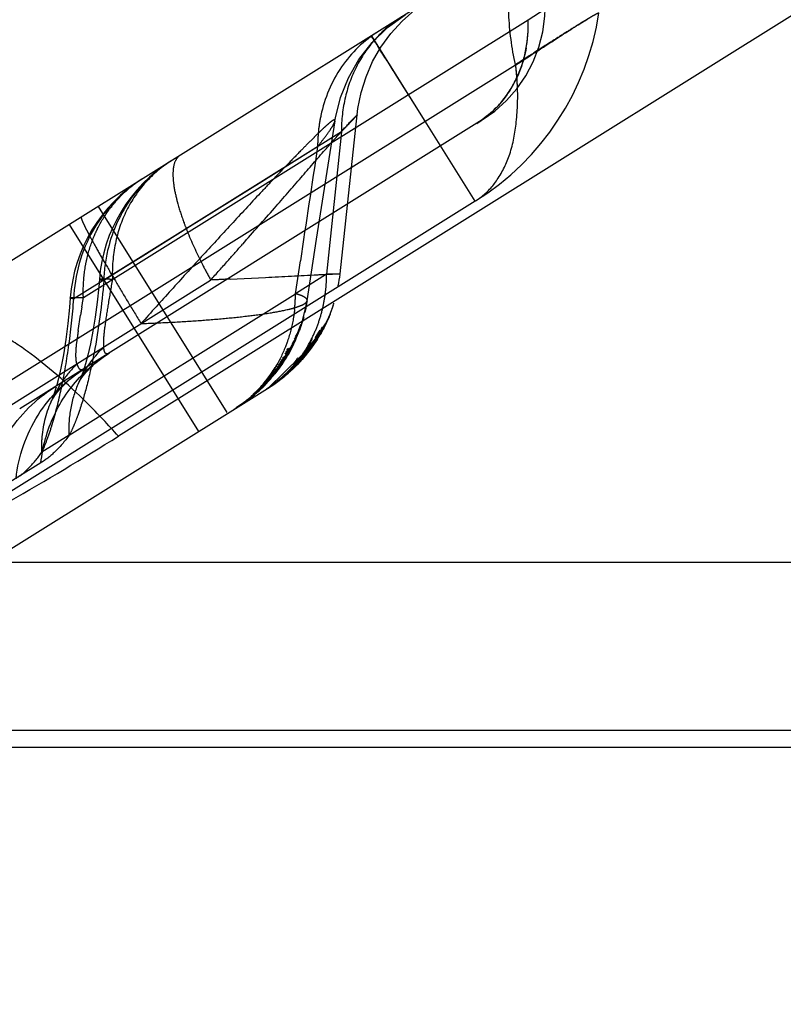
# Model space of a CAD drawing. Units: millimetres. Extents: x 0 to 420, y 0 to 297.
# Drawn here: x 83 to 85, y 163 to 165 of the extents above; entities that cross this region are included whole.
import ezdxf

# ---------------------------------------------------------------- set-up
doc = ezdxf.new("R2010")
doc.units = ezdxf.units.MM
doc.header["$LTSCALE"] = 23.1
doc.linetypes.add('DOT', pattern=[0.2, 0.1, -0.1])
doc.linetypes.add('HIDDEN', pattern=[0.2, 0.1, -0.1])
doc.layers.get('0').update_dxf_attribs({"linetype": 'CONTINUOUS'})
for name, color, linetype in [('30933864_CL', 7, 'CONTINUOUS'), ('30933864_HL', 7, 'CONTINUOUS'), ('607042275-000-00-ED1_DIM', 7, 'CONTINUOUS'), ('DEFAULT_2', 6, 'HIDDEN')]:
    doc.layers.add(name, color=color, linetype=linetype)
doc.styles.get("Standard").update_dxf_attribs({"font": 'TXT.SHX', "width": 0.7})
doc.dimstyles.new('DIMSTYLE_2', dxfattribs={"dimtxt": 3.5, "dimasz": 3.5, "dimexe": 1.5, "dimexo": 0, "dimgap": 0.875, "dimtad": 1, "dimdec": 3, "dimlfac": 0.2, "dimdsep": 46, "dimtxsty": 'STANDARD', "dimblk": '_FILLED', "dimblk1": '_FILLED', "dimblk2": '_FILLED', "dimcen": 0.09, "dimclrt": 2, "dimadec": 3, "dimazin": 2, "dimtp": 0.1, "dimtm": 0.1, "dimtfac": 1, "dimtdec": 3, "dimtofl": 0, "dimtmove": 0, "dimatfit": 3, "dimldrblk": '_FILLED', "dimfxl": 1, "dimtolj": 1, "dimarcsym": 0})
doc.dimstyles.new('DIMSTYLE_4', dxfattribs={"dimtxt": 3.5, "dimasz": 3.5, "dimexe": 1.5, "dimexo": 0, "dimgap": 3.5, "dimtad": 1, "dimdec": 0, "dimlfac": 0.2, "dimdsep": 46, "dimtxsty": 'STANDARD', "dimblk": '_FILLED', "dimblk1": '_FILLED', "dimblk2": '_FILLED', "dimcen": 0.09, "dimclrt": 2, "dimaunit": 1, "dimadec": 3, "dimazin": 2, "dimtp": 0.1, "dimtm": 0.1, "dimtfac": 1, "dimtdec": -1, "dimtofl": 0, "dimtmove": 0, "dimatfit": 3, "dimldrblk": '_FILLED', "dimfxl": 1, "dimtolj": 1, "dimarcsym": 0})

# ---------------------------------------------------------------- blocks, each defined once
blk = doc.blocks.new('_FILLED')
at = {"color": 0, "linetype": 'BYBLOCK'}
blk.add_solid([(0, 0), (-1, 0.125), (-1, -0.125)], dxfattribs=at)
blk = doc.blocks.new('*D3')
at = {"layer": '607042275-000-00-ED1_DIM', "color": 3, "linetype": 'CONTINUOUS'}
for p, q in [((69.8404, 165.7206), (69.8404, 183.2268)), ((101.5904, 163.141), (101.5904, 183.2268)), ((69.8404, 181.7268), (85.7154, 181.7268)), ((101.5904, 181.7268), (85.7154, 181.7268))]:
    blk.add_line(p, q, dxfattribs=at)
at = {"layer": '607042275-000-00-ED1_DIM', "color": 3, "linetype": 'CONTINUOUS', "xscale": 3.5, "yscale": 3.5, "zscale": 3.5}
for p, rotation in [((69.8404, 181.7268), 180), ((101.5904, 181.7268), 360)]:
    blk.add_blockref('_FILLED', p, dxfattribs=dict(at, rotation=rotation))
at = {"layer": '607042275-000-00-ED1_DIM', "color": 2, "linetype": 'CONTINUOUS', "insert": (85.7154, 186.1018), "char_height": 3.5, "width": 14.625, "attachment_point": 2, "line_spacing_factor": 0.9}
blk.add_mtext('6.35', dxfattribs=at)
blk = doc.blocks.new('*D4')
at = {"layer": '607042275-000-00-ED1_DIM', "color": 3, "linetype": 'CONTINUOUS'}
for p, q in [((73.8404, 164.5592), (46.9773, 173.2875)), ((92.3841, 166.7206), (45.9372, 166.7206))]:
    blk.add_line(p, q, dxfattribs=at)
for start, end in [(145.39906, 162), (162, 180), (180, 197.4054)]:
    blk.add_arc((67.1883, 166.7206), 19.751, start, end, dxfattribs=at)
for points in [[(49.3733, 176.2154), (48.4039, 172.824), (50.1783, 175.8725)], [(48.1827, 163.2731), (47.4372, 166.7206), (47.3112, 163.1956)]]:
    blk.add_solid(points, dxfattribs=at)
at = {"layer": '607042275-000-00-ED1_DIM', "color": 2, "linetype": 'CONTINUOUS', "insert": (45.1688, 181.9114), "char_height": 3.5, "width": 10.625, "attachment_point": 2, "rotation": 55.3991, "line_spacing_factor": 0.9}
blk.add_mtext('18\\fgdt;{\\fgdt;~}', dxfattribs=at)

msp = doc.modelspace()

# ---------------------------------------------------------------- linework, layer by layer
at = {"color": 9, "linetype": 'DOT'}
for p, q in [((84.0233, 165.3719), (84.0681, 165.3998)), ((83.7548, 165.107), (83.6154, 165.3303)), ((83.5366, 165.0799), (82.8389, 164.644)), ((83.5366, 165.0799), (83.498, 164.7081)), ((83.1646, 164.2986), (82.8275, 164.838)), ((83.498, 164.7081), (83.4168, 164.6574)), ((83.5331, 164.7096), (83.498, 164.7081)), ((83.4468, 164.638), (83.4471, 164.6392)), ((83.4471, 164.6392), (83.4472, 164.6393)), ((82.7797, 164.3757), (82.7808, 164.3781)), ((82.8274, 164.289), (82.7555, 164.2441))]:
    msp.add_line(p, q, dxfattribs=at)
msp.add_arc((83.6677, 165.3584), 0.3558, 0.0006, 2.1614, dxfattribs=at)
for points, knots in [([(83.6936, 165.3791), (83.6694, 165.364), (83.6247, 165.3268), (83.5744, 165.2548), (83.5433, 165.1706), (83.5365, 165.1103), (83.5366, 165.0799)], [0, 0, 0, 0, 0.242647, 0.488742, 0.740834, 1, 1, 1, 1]), ([(84.2075, 165.388), (84.2076, 165.389), (84.2031, 165.3877), (84.2001, 165.3859), (84.1935, 165.3825), (84.186, 165.3781), (84.1762, 165.3723), (84.1646, 165.3653), (84.1455, 165.3535), (84.1176, 165.336), (84.0798, 165.3119), (84.0369, 165.2843), (84.0066, 165.2649), (83.9908, 165.2547)], [0, 0, 0, 0, 0.011901, 0.029661, 0.056025, 0.091275, 0.135648, 0.189062, 0.251105, 0.399359, 0.57689, 0.778984, 1, 1, 1, 1]), ([(83.5777, 165.1239), (83.5777, 165.1235), (83.5768, 165.123), (83.576, 165.1218), (83.5741, 165.1197), (83.571, 165.1162), (83.5662, 165.1111), (83.5603, 165.1047), (83.5503, 165.0941), (83.5423, 165.0858), (83.5366, 165.0799)], [0, 0, 0, 0, 0.019349, 0.041605, 0.072366, 0.158797, 0.276187, 0.421769, 0.592776, 1, 1, 1, 1]), ([(83.5198, 165.1084), (83.5199, 165.1092), (83.5194, 165.1114), (83.5151, 165.1097), (83.5108, 165.1068), (83.5038, 165.1013), (83.4953, 165.0938), (83.4849, 165.0841), (83.473, 165.0726), (83.4597, 165.0595), (83.4453, 165.045), (83.4242, 165.0236), (83.3962, 164.9948), (83.3612, 164.9582), (83.3118, 164.9058), (83.2485, 164.8372), (83.171, 164.753), (83.0926, 164.6669), (83.0405, 164.6089), (83.0144, 164.5797)], [0, 0, 0, 0, 0.003034, 0.006836, 0.014544, 0.026323, 0.041999, 0.061339, 0.083996, 0.109533, 0.137501, 0.167455, 0.231984, 0.301301, 0.373883, 0.525421, 0.681852, 0.840586, 1, 1, 1, 1]), ([(83.0926, 165.0036), (83.0681, 164.9883), (83.0228, 164.95), (82.9727, 164.8755), (82.9434, 164.7882), (82.9386, 164.7261), (82.9398, 164.6948)], [0, 0, 0, 0, 0.24106, 0.486518, 0.739215, 1, 1, 1, 1]), ([(83.0168, 164.9563), (82.9648, 164.9238), (82.8753, 164.8305), (82.8412, 164.7061), (82.8389, 164.644)], [0, 0, 0, 0, 0.496623, 1, 1, 1, 1]), ([(82.8587, 164.8575), (82.8581, 164.8571), (82.8584, 164.8543), (82.8597, 164.8504), (82.8626, 164.8434), (82.8669, 164.8343), (82.8726, 164.8229), (82.883, 164.8032), (82.8993, 164.7737), (82.9225, 164.733), (82.9501, 164.686), (82.9811, 164.6342), (83.003, 164.5983), (83.0144, 164.5797)], [0, 0, 0, 0, 0.006168, 0.02043, 0.043393, 0.075054, 0.115284, 0.16376, 0.283943, 0.432296, 0.60444, 0.795537, 1, 1, 1, 1]), ([(82.9398, 164.6948), (82.9349, 164.695), (82.928, 164.6953), (82.9196, 164.6955), (82.9147, 164.6956), (82.911, 164.6956), (82.9082, 164.6956), (82.9068, 164.6954), (82.9058, 164.6953), (82.9057, 164.6951)], [0, 0, 0, 0, 0.432079, 0.603453, 0.744379, 0.854545, 0.933738, 0.981878, 1, 1, 1, 1]), ([(82.9398, 164.6948), (82.9357, 164.673), (82.9291, 164.6324), (82.9205, 164.5802), (82.9166, 164.5459), (82.916, 164.5276), (82.9165, 164.521), (82.9171, 164.5184)], [0, 0, 0, 0, 0.373637, 0.69103, 0.890018, 0.954383, 1, 1, 1, 1]), ([(82.7555, 164.2441), (82.7604, 164.2537), (82.7696, 164.2757), (82.7874, 164.3287), (82.8078, 164.4099), (82.8273, 164.5212), (82.8359, 164.6017), (82.839, 164.644)], [0, 0, 0, 0, 0.078444, 0.174401, 0.408688, 0.689581, 1, 1, 1, 1]), ([(82.8389, 164.644), (82.8376, 164.6442), (82.8354, 164.6446), (82.8324, 164.6453), (82.8309, 164.6458), (82.8299, 164.6462), (82.8299, 164.6465)], [0, 0, 0, 0, 0.425992, 0.732842, 0.921594, 1, 1, 1, 1]), ([(83.0144, 164.5797), (83.0395, 164.5806), (83.0891, 164.5828), (83.1616, 164.5872), (83.2306, 164.5927), (83.2944, 164.5994), (83.3508, 164.6071), (83.3915, 164.6148), (83.4177, 164.6217), (83.4318, 164.6267), (83.4414, 164.6316), (83.446, 164.6358), (83.4468, 164.638)], [0, 0, 0, 0, 0.171691, 0.337887, 0.495174, 0.643962, 0.775122, 0.88297, 0.925882, 0.959922, 0.984424, 1, 1, 1, 1]), ([(82.8544, 164.4306), (82.8582, 164.4387), (82.8749, 164.4707), (82.8977, 164.4995), (82.9171, 164.5184)], [0, 0, 0, 0, 0.249085, 1, 1, 1, 1]), ([(82.9313, 164.5028), (82.9297, 164.5018), (82.9266, 164.5001), (82.921, 164.5017), (82.9181, 164.5089), (82.9175, 164.5145), (82.9171, 164.5183)], [0, 0, 0, 0, 0.206326, 0.363132, 0.579471, 1, 1, 1, 1]), ([(82.6886, 164.1762), (82.6951, 164.2339), (82.7341, 164.3478), (82.8194, 164.4329), (82.8684, 164.4635)], [0, 0, 0, 0, 0.501671, 1, 1, 1, 1]), ([(82.7555, 164.2441), (82.7552, 164.2555), (82.756, 164.3003), (82.7666, 164.3449), (82.7797, 164.3757)], [0, 0, 0, 0, 0.253256, 1, 1, 1, 1]), ([(82.6886, 164.1762), (82.6998, 164.1832), (82.7247, 164.2037), (82.745, 164.2287), (82.7555, 164.2441)], [0, 0, 0, 0, 0.414091, 1, 1, 1, 1])]:
    msp.add_open_spline(points, degree=3, knots=knots, dxfattribs=at)
for points in [[(83.995, 165.2036), (83.9942, 165.2207), (83.9928, 165.2377), (83.9908, 165.2547)], [(83.995, 165.2036), (83.9942, 165.2207), (83.9928, 165.2377), (83.9908, 165.2547)], [(83.8849, 164.8987), (83.8898, 164.9017), (83.8945, 164.905), (83.899, 164.9085)], [(83.8849, 164.8987), (83.8898, 164.9017), (83.8945, 164.905), (83.899, 164.9085)]]:
    msp.add_open_spline(points, degree=3, dxfattribs=at)
at = {"layer": '30933864_CL', "color": 7, "linetype": 'CONTINUOUS'}
for p, q in [((85.5972, 166.5687), (82.4254, 164.5867)), ((79.3095, 163.4754), (85.3036, 163.4754))]:
    msp.add_line(p, q, dxfattribs=at)
at = {"layer": '30933864_CL', "color": 9, "linetype": 'CONTINUOUS'}
for p, q in [((86.1271, 166.2681), (82.9554, 164.2862)), ((87.1666, 163.9571), (82.3801, 163.9571)), ((79.6703, 163.5198), (85.9999, 163.5198))]:
    msp.add_line(p, q, dxfattribs=at)
msp.add_arc((78.4506, 171.4953), 8.5009, 297.53199, 302.00012, dxfattribs=at)
msp.add_open_spline([(82.9554, 164.2861), (82.9291, 164.3155), (82.8773, 164.3706), (82.7982, 164.4448), (82.7328, 164.4974), (82.6823, 164.5323), (82.6368, 164.5601), (82.5836, 164.5863), (82.5234, 164.604), (82.4697, 164.6058), (82.4383, 164.5947), (82.4254, 164.5867)], degree=3, knots=[0, 0, 0, 0, 0.183518, 0.352584, 0.504862, 0.574201, 0.638789, 0.753416, 0.849411, 0.929514, 1, 1, 1, 1], dxfattribs=at)
at = {"layer": '30933864_HL', "color": 6, "linetype": 'HIDDEN'}
for p, q in [((83.5331, 164.7096), (83.5775, 165.1235)), ((83.9036, 165.1104), (82.6981, 164.3571)), ((83.4717, 164.7996), (83.5202, 165.1084)), ((83.3288, 164.9502), (83.4745, 165.0412)), ((83.1338, 164.8283), (83.3288, 164.9502)), ((83.8849, 164.8987), (82.4254, 163.9867)), ((83.0194, 164.7567), (83.1338, 164.8283)), ((83.4471, 164.6393), (83.4717, 164.7996)), ((82.9668, 164.7238), (83.0194, 164.7567)), ((82.9172, 164.6928), (82.9668, 164.7238)), ((82.8299, 164.6465), (82.8279, 164.6217)), ((82.8279, 164.6217), (82.8237, 164.58)), ((83.4413, 164.6087), (83.4447, 164.6248)), ((83.507, 164.6044), (83.4963, 164.5797)), ((82.8237, 164.58), (82.8183, 164.5381)), ((83.4305, 164.5775), (83.4211, 164.5514)), ((83.4313, 164.5729), (83.4368, 164.5911)), ((83.437, 164.5927), (83.4383, 164.5975)), ((83.4813, 164.5593), (83.4955, 164.5791)), ((83.4894, 164.5658), (83.5022, 164.5925)), ((83.5036, 164.5964), (83.4927, 164.5727)), ((83.4211, 164.5514), (83.4093, 164.5252)), ((83.4225, 164.5537), (83.4116, 164.5279)), ((83.4143, 164.534), (83.4247, 164.5545)), ((83.4167, 164.5454), (83.4225, 164.5537)), ((83.4294, 164.5701), (83.4281, 164.5663)), ((83.4286, 164.5668), (83.43, 164.5712)), ((83.4306, 164.573), (83.4303, 164.572)), ((83.4872, 164.5635), (83.464, 164.5298)), ((83.483, 164.5553), (83.4685, 164.5367)), ((83.4689, 164.543), (83.4815, 164.5597)), ((83.4822, 164.5529), (83.4696, 164.5382)), ((83.4715, 164.5479), (83.4809, 164.5622)), ((83.4746, 164.5469), (83.4915, 164.5704)), ((83.4773, 164.5493), (83.4794, 164.5525)), ((83.4783, 164.5571), (83.481, 164.5625)), ((83.4927, 164.5727), (83.4798, 164.549)), ((83.4851, 164.5669), (83.4815, 164.5597)), ((83.4899, 164.5669), (83.4841, 164.5595)), ((83.4851, 164.5669), (83.4869, 164.5705)), ((83.4943, 164.5756), (83.4881, 164.5672)), ((83.4918, 164.5745), (83.49, 164.5709)), ((83.4708, 164.5342), (83.3454, 164.4116)), ((83.4155, 164.5341), (83.3938, 164.4931)), ((83.4116, 164.5279), (83.3997, 164.5046)), ((83.4113, 164.5259), (83.404, 164.5171)), ((83.4053, 164.5191), (83.4143, 164.534)), ((83.4167, 164.5367), (83.4062, 164.5216)), ((83.4096, 164.5284), (83.4168, 164.5395)), ((83.4098, 164.5264), (83.416, 164.5351)), ((83.4141, 164.5389), (83.4218, 164.5488)), ((83.4684, 164.5305), (83.4393, 164.4986)), ((83.442, 164.506), (83.4753, 164.5449)), ((83.4423, 164.5018), (83.4657, 164.5275)), ((83.4474, 164.5161), (83.4686, 164.5392)), ((83.4482, 164.5125), (83.4775, 164.545)), ((83.4497, 164.5047), (83.4651, 164.5255)), ((83.4681, 164.5306), (83.451, 164.5104)), ((83.452, 164.5131), (83.4703, 164.5335)), ((83.4585, 164.5288), (83.4536, 164.5208)), ((83.4551, 164.5178), (83.4752, 164.5431)), ((83.4553, 164.5127), (83.4718, 164.5356)), ((83.4741, 164.5393), (83.4554, 164.512)), ((83.479, 164.5475), (83.4574, 164.5239)), ((83.4609, 164.5293), (83.4636, 164.5338)), ((83.4612, 164.5249), (83.4734, 164.5463)), ((83.476, 164.5495), (83.4646, 164.5357)), ((83.4715, 164.5479), (83.4681, 164.5418)), ((83.3818, 164.4734), (83.4017, 164.5067)), ((83.3834, 164.4896), (83.3967, 164.5019)), ((83.4005, 164.5157), (83.3879, 164.4917)), ((83.3895, 164.501), (83.3975, 164.5096)), ((83.3997, 164.5026), (83.3916, 164.4942)), ((83.392, 164.506), (83.3992, 164.5131)), ((83.3962, 164.5147), (83.3942, 164.5105)), ((83.3977, 164.5009), (83.4011, 164.5069)), ((83.3992, 164.5131), (83.4053, 164.5191)), ((83.4105, 164.4696), (83.4493, 164.5065)), ((83.4196, 164.4808), (83.4485, 164.5057)), ((83.4493, 164.5052), (83.4214, 164.4789)), ((83.451, 164.5064), (83.4224, 164.4768)), ((83.448, 164.5027), (83.4241, 164.478)), ((83.4498, 164.5068), (83.4288, 164.4833)), ((83.4561, 164.513), (83.43, 164.4896)), ((83.4325, 164.4889), (83.4515, 164.5075)), ((83.4525, 164.509), (83.4331, 164.4874)), ((83.4554, 164.512), (83.4342, 164.4862)), ((83.4429, 164.5027), (83.4342, 164.4939)), ((83.4369, 164.4975), (83.4465, 164.5077)), ((83.4569, 164.5146), (83.4394, 164.4927)), ((83.4404, 164.4964), (83.4615, 164.5206)), ((83.4587, 164.5172), (83.4418, 164.4955)), ((83.4429, 164.5089), (83.4525, 164.5206)), ((83.4493, 164.5052), (83.4631, 164.5242)), ((83.4506, 164.511), (83.4546, 164.5155)), ((83.4602, 164.5204), (83.4579, 164.5165)), ((83.3933, 164.4922), (83.3661, 164.4529)), ((83.3703, 164.4751), (83.3713, 164.4768)), ((83.3983, 164.4993), (83.3729, 164.472)), ((83.3873, 164.4837), (83.3749, 164.4653)), ((83.3763, 164.4681), (83.3803, 164.474)), ((83.3854, 164.487), (83.3765, 164.4779)), ((83.3885, 164.484), (83.3799, 164.4754)), ((83.38, 164.4837), (83.3935, 164.4961)), ((83.3833, 164.4413), (83.4259, 164.4774)), ((83.3842, 164.4388), (83.4237, 164.4748)), ((83.3915, 164.4917), (83.3949, 164.4976)), ((83.397, 164.4521), (83.4239, 164.4751)), ((83.399, 164.4548), (83.4256, 164.4768)), ((83.3996, 164.4536), (83.4235, 164.4749)), ((83.4342, 164.4862), (83.4022, 164.4572)), ((83.4267, 164.4796), (83.4055, 164.4602)), ((83.4056, 164.464), (83.4215, 164.478)), ((83.432, 164.4846), (83.4064, 164.46)), ((83.4073, 164.4634), (83.4352, 164.4888)), ((83.4085, 164.4636), (83.4336, 164.4861)), ((83.4313, 164.4829), (83.4091, 164.4604)), ((83.4095, 164.4619), (83.4218, 164.4746)), ((83.4118, 164.4656), (83.44, 164.4927)), ((83.4437, 164.4972), (83.4121, 164.4682)), ((83.4152, 164.4752), (83.4129, 164.4724)), ((83.4152, 164.4752), (83.4285, 164.4865)), ((83.4196, 164.4808), (83.4174, 164.478)), ((83.419, 164.4751), (83.4288, 164.4833)), ((83.4201, 164.4751), (83.4403, 164.4955)), ((83.442, 164.4955), (83.4207, 164.4754)), ((83.4236, 164.486), (83.4216, 164.4834)), ((83.4235, 164.4749), (83.4386, 164.4917)), ((83.4253, 164.4786), (83.4384, 164.491)), ((83.4272, 164.491), (83.4254, 164.4886)), ((83.4285, 164.4865), (83.4351, 164.4941)), ((83.4302, 164.487), (83.4393, 164.4986)), ((83.3661, 164.4529), (83.3342, 164.4168)), ((83.3627, 164.4491), (83.3402, 164.4276)), ((83.3496, 164.4359), (83.3655, 164.452)), ((83.3534, 164.4405), (83.3635, 164.4507)), ((83.363, 164.4516), (83.3593, 164.4468)), ((83.3788, 164.4729), (83.3597, 164.4471)), ((83.3715, 164.4614), (83.3597, 164.4461)), ((83.3615, 164.4481), (83.3748, 164.4633)), ((83.3749, 164.4653), (83.3627, 164.4491)), ((83.3645, 164.455), (83.3734, 164.4659)), ((83.3723, 164.4614), (83.3653, 164.453)), ((83.3953, 164.4483), (83.3657, 164.4264)), ((83.3756, 164.466), (83.3686, 164.4591)), ((83.4024, 164.4543), (83.3698, 164.4297)), ((83.3804, 164.4724), (83.3714, 164.4598)), ((83.3723, 164.4304), (83.399, 164.4512)), ((83.3727, 164.4632), (83.3801, 164.4724)), ((83.3761, 164.4337), (83.397, 164.4495)), ((83.4067, 164.4582), (83.3763, 164.4351)), ((83.4015, 164.4535), (83.3777, 164.435)), ((83.4091, 164.4604), (83.3797, 164.4369)), ((83.3985, 164.4508), (83.3813, 164.4376)), ((83.3844, 164.4403), (83.4049, 164.4583)), ((83.4108, 164.462), (83.3853, 164.4397)), ((83.4218, 164.473), (83.3863, 164.4441)), ((83.4124, 164.4636), (83.3883, 164.4439)), ((83.3921, 164.4498), (83.3892, 164.4469)), ((83.4196, 164.4716), (83.3973, 164.4517)), ((83.3977, 164.4554), (83.4136, 164.4686)), ((83.4105, 164.4696), (83.4081, 164.4668)), ((82.799, 164.4361), (82.7939, 164.4169)), ((83.3224, 164.4079), (83.3467, 164.4292)), ((83.3597, 164.4471), (83.3267, 164.4149)), ((83.3475, 164.4303), (83.3287, 164.4148)), ((83.3411, 164.4239), (83.33, 164.4127)), ((83.334, 164.4184), (83.3419, 164.4251)), ((83.3348, 164.4188), (83.3523, 164.436)), ((83.3352, 164.4248), (83.343, 164.4347)), ((83.3389, 164.4276), (83.3494, 164.4388)), ((83.3396, 164.4219), (83.3435, 164.4261)), ((83.3454, 164.4339), (83.3435, 164.4317)), ((83.3443, 164.4109), (83.3631, 164.4233)), ((83.3873, 164.4419), (83.3454, 164.4116)), ((83.3507, 164.4346), (83.3469, 164.4303)), ((83.3597, 164.4461), (83.3476, 164.4317)), ((83.3707, 164.4286), (83.3491, 164.4139)), ((83.3493, 164.4335), (83.3541, 164.4392)), ((83.3494, 164.4142), (83.3626, 164.4229)), ((83.3498, 164.434), (83.3538, 164.4386)), ((83.3499, 164.4144), (83.3641, 164.4239)), ((83.3701, 164.4282), (83.35, 164.4145)), ((83.3713, 164.4294), (83.3538, 164.4172)), ((83.3828, 164.4378), (83.3567, 164.4188)), ((83.3853, 164.4397), (83.3577, 164.4195)), ((83.3614, 164.423), (83.3856, 164.44)), ((83.3787, 164.4349), (83.3619, 164.4225)), ((83.3848, 164.4394), (83.364, 164.4246)), ((83.383, 164.4379), (83.3682, 164.4275)), ((83.3695, 164.4284), (83.3876, 164.4416)), ((83.3862, 164.4411), (83.3705, 164.4292)), ((83.377, 164.4358), (83.392, 164.4475)), ((83.3847, 164.4401), (83.3849, 164.4404)), ((82.4254, 163.8367), (83.3505, 164.4148)), ((83.3139, 164.3986), (83.287, 164.3765)), ((83.2958, 164.3848), (83.3224, 164.4058)), ((83.3342, 164.4168), (83.2979, 164.3846)), ((83.3111, 164.3974), (83.3016, 164.39)), ((83.3049, 164.3931), (83.3379, 164.4207)), ((83.3367, 164.4196), (83.307, 164.3948)), ((83.3299, 164.4127), (83.3083, 164.3962)), ((83.3136, 164.3977), (83.3092, 164.3938)), ((83.3093, 164.3957), (83.3226, 164.4059)), ((83.3266, 164.4095), (83.3128, 164.3989)), ((83.3141, 164.3976), (83.3309, 164.413)), ((83.3164, 164.4008), (83.3332, 164.4154)), ((83.3174, 164.405), (83.3267, 164.4149)), ((83.3338, 164.4169), (83.3186, 164.4046)), ((83.3186, 164.4017), (83.3229, 164.4056)), ((83.3314, 164.4136), (83.3212, 164.4053)), ((83.326, 164.4102), (83.3339, 164.4168)), ((83.33, 164.4163), (83.3262, 164.4123)), ((83.33, 164.4142), (83.3391, 164.4224)), ((83.3416, 164.4092), (83.3576, 164.4194)), ((83.345, 164.4113), (83.3545, 164.4174)), ((82.7838, 164.3856), (82.7808, 164.3781)), ((83.287, 164.3765), (83.2624, 164.3597)), ((83.2979, 164.3846), (83.2625, 164.3598)), ((83.2866, 164.376), (83.2733, 164.3669)), ((83.2958, 164.383), (83.2736, 164.3674)), ((83.2738, 164.3671), (83.2904, 164.379)), ((83.2749, 164.3684), (83.2948, 164.3821)), ((83.2763, 164.3692), (83.2962, 164.3831)), ((83.2806, 164.3724), (83.2975, 164.3844)), ((83.2806, 164.3726), (83.2967, 164.3836)), ((83.284, 164.3753), (83.3007, 164.3867)), ((83.3061, 164.391), (83.2869, 164.3769)), ((83.3047, 164.3901), (83.2895, 164.3792)), ((83.2911, 164.381), (83.3098, 164.3943)), ((83.294, 164.3832), (83.3035, 164.3906)), ((83.294, 164.3816), (83.2979, 164.3846)), ((83.3068, 164.3918), (83.2948, 164.3821)), ((83.3022, 164.3894), (83.2984, 164.3862)), ((83.3047, 164.39), (83.3087, 164.3934)), ((83.2562, 164.3558), (83.2702, 164.3647)), ((83.2625, 164.3598), (83.2774, 164.3695)), ((83.2646, 164.3611), (83.2786, 164.3703)), ((83.2742, 164.3674), (83.2681, 164.3634)), ((83.2717, 164.3657), (83.2698, 164.3645))]:
    msp.add_line(p, q, dxfattribs=at)
for points in [[(83.5778, 165.124), (83.5798, 165.1402), (83.588, 165.1821), (83.6008, 165.2231), (83.618, 165.2627), (83.6395, 165.3004), (83.6651, 165.3358), (83.6946, 165.3683), (83.7276, 165.3975), (83.7639, 165.4231)], [(83.9036, 165.1104), (83.9367, 165.1338), (83.9669, 165.161), (83.9939, 165.1916), (84.0172, 165.2253), (84.0364, 165.2616), (84.0513, 165.3), (84.0617, 165.3401), (84.0672, 165.3813), (84.0681, 165.3998)], [(83.5198, 165.108), (83.5211, 165.1157), (83.5342, 165.1688), (83.5547, 165.2199), (83.5823, 165.2681), (83.6165, 165.3122), (83.6568, 165.3514), (83.7026, 165.3848)], [(83.5285, 164.678), (83.5298, 164.6855), (83.531, 164.693), (83.5321, 164.7005), (83.533, 164.708)], [(82.9057, 164.6951), (82.9041, 164.6757), (82.8999, 164.6351), (82.8947, 164.5964), (82.8889, 164.5601), (82.8825, 164.5265), (82.876, 164.4973), (82.87, 164.4749), (82.8645, 164.457), (82.8602, 164.4449)], [(83.415, 164.5317), (83.4323, 164.5764), (83.4442, 164.6229), (83.4472, 164.6406)], [(83.4472, 164.6394), (83.446, 164.6319), (83.4437, 164.6197), (83.4411, 164.6084)], [(83.5113, 164.6155), (83.5127, 164.6193), (83.514, 164.623), (83.5152, 164.6265), (83.5163, 164.6299), (83.5174, 164.6332)], [(83.4602, 164.5204), (83.4778, 164.5452), (83.4929, 164.5726), (83.5055, 164.6002), (83.5156, 164.6277)], [(83.5003, 164.5884), (83.5021, 164.5926), (83.5038, 164.5966), (83.5055, 164.6005), (83.5069, 164.6041), (83.508, 164.6069), (83.509, 164.6093), (83.5101, 164.612)], [(83.4206, 164.5492), (83.4259, 164.5638), (83.4305, 164.5775)], [(83.4383, 164.5971), (83.435, 164.5855), (83.4312, 164.5738), (83.427, 164.5618)], [(83.4323, 164.577), (83.434, 164.5825), (83.4356, 164.5877)], [(83.4963, 164.5797), (83.4834, 164.555), (83.4582, 164.5238)], [(83.4715, 164.5358), (83.4843, 164.5574), (83.4955, 164.5791)], [(83.5043, 164.5974), (83.4905, 164.5679), (83.4722, 164.5426)], [(83.4215, 164.5473), (83.424, 164.5534), (83.4263, 164.5595)], [(83.442, 164.5035), (83.4487, 164.5133), (83.4812, 164.5552)], [(83.4481, 164.5079), (83.4683, 164.5315), (83.4823, 164.5545)], [(83.4824, 164.5572), (83.4833, 164.5583), (83.4838, 164.5591)], [(82.8183, 164.5381), (82.8119, 164.4981), (82.8053, 164.4636), (82.799, 164.4361)], [(83.4093, 164.5252), (83.3953, 164.499), (83.3788, 164.4729)], [(83.3983, 164.4993), (83.4082, 164.5176), (83.417, 164.5361)], [(83.3998, 164.5078), (83.4076, 164.5195), (83.4107, 164.5261)], [(83.4176, 164.5398), (83.4102, 164.5304), (83.4082, 164.526)], [(83.452, 164.5237), (83.4565, 164.5318), (83.4611, 164.5404)], [(83.4545, 164.5236), (83.4566, 164.5261), (83.4586, 164.5288)], [(82.8565, 164.4338), (82.8583, 164.4364), (82.8605, 164.4396), (82.8634, 164.4434), (82.867, 164.4479), (82.8712, 164.4528), (82.8762, 164.4583), (82.882, 164.4642), (82.8887, 164.4706), (82.8965, 164.4775), (82.9054, 164.4847), (82.9153, 164.4921), (82.9261, 164.4995), (82.9313, 164.5028)], [(83.3776, 164.4685), (83.3885, 164.485), (83.3982, 164.5016), (83.4109, 164.5246)], [(83.404, 164.5109), (83.3967, 164.498), (83.3879, 164.4858)], [(83.4477, 164.5024), (83.4284, 164.4798), (83.4028, 164.4552)], [(83.4071, 164.4628), (83.4393, 164.4919), (83.4599, 164.5181)], [(83.4236, 164.486), (83.434, 164.4958), (83.4415, 164.5053)], [(83.4482, 164.5125), (83.4424, 164.504), (83.4359, 164.4953)], [(83.4385, 164.5022), (83.4466, 164.5113), (83.4554, 164.5205)], [(83.2626, 164.3598), (83.2969, 164.3836), (83.3329, 164.4149), (83.3649, 164.4503), (83.3924, 164.4895)], [(83.3856, 164.4794), (83.3653, 164.4604), (83.3613, 164.4547), (83.3573, 164.4492), (83.3534, 164.4439), (83.3434, 164.4331)], [(83.3437, 164.4106), (83.3855, 164.4402), (83.4255, 164.4778)], [(83.3658, 164.4673), (83.3682, 164.4714), (83.3698, 164.4741)], [(83.3692, 164.4662), (83.3873, 164.4834), (83.3908, 164.4891)], [(83.4223, 164.49), (83.4214, 164.4888), (83.4205, 164.4874), (83.4195, 164.4859), (83.4183, 164.4843), (83.4171, 164.4825), (83.4157, 164.4807), (83.4143, 164.4788), (83.4128, 164.4768), (83.4113, 164.4747)], [(82.7797, 164.3757), (82.7797, 164.3758), (82.7801, 164.3768), (82.7814, 164.3792), (82.7836, 164.383), (82.7868, 164.388), (82.7914, 164.3946), (82.7976, 164.4024), (82.8054, 164.4115), (82.8154, 164.4219), (82.8279, 164.4336), (82.8431, 164.446), (82.8607, 164.4585), (82.8684, 164.4635)], [(83.3255, 164.4124), (83.3587, 164.4432), (83.3706, 164.458)], [(83.3423, 164.4097), (83.3603, 164.4212), (83.3894, 164.443), (83.4158, 164.4667)], [(83.3491, 164.4423), (83.3513, 164.4454), (83.3546, 164.45)], [(83.3586, 164.4562), (83.3564, 164.4529), (83.3541, 164.4495)], [(83.3577, 164.4546), (83.3606, 164.459), (83.3633, 164.4634)], [(83.3665, 164.4687), (83.3647, 164.4657), (83.3628, 164.4626), (83.3607, 164.4595)], [(83.3977, 164.4554), (83.3949, 164.4526), (83.3945, 164.4521)], [(83.4056, 164.464), (83.403, 164.4611), (83.4004, 164.4583)], [(82.8602, 164.4449), (82.8596, 164.4432), (82.8559, 164.4338), (82.8524, 164.4261)], [(82.8533, 164.4281), (82.854, 164.4297), (82.8544, 164.4304), (82.8546, 164.4307), (82.8553, 164.4318)], [(83.3386, 164.4291), (83.3358, 164.4257), (83.333, 164.4223)], [(83.3492, 164.4427), (83.3466, 164.4393), (83.344, 164.4359)], [(83.349, 164.4394), (83.3483, 164.4382), (83.3471, 164.4361)], [(83.3863, 164.4405), (83.3669, 164.426), (83.3488, 164.4138)], [(82.793, 164.4138), (82.7879, 164.3971), (82.7838, 164.3856)], [(83.318, 164.4058), (83.3148, 164.4026), (83.3116, 164.3994)], [(83.3165, 164.4032), (83.321, 164.4077), (83.3255, 164.4124)], [(83.3301, 164.419), (83.3272, 164.4157), (83.3242, 164.4123)]]:
    msp.add_lwpolyline(points, dxfattribs=at)
for centre, radius, start, end in [((83.5154, 165.4932), 0.7, 302, 351.5275), ((83.6815, 165.3582), 0.342, 350.0065, 2.2827), ((83.7487, 165.327), 0.2658, 302.0053, 305.5666), ((83.3046, 164.6644), 0.4, 121.9999, 175.6816), ((83.2288, 164.6171), 0.4, 122, 175.7925), ((83.104, 164.7084), 0.394, 354.3054, 359.9501), ((83.023, 164.6594), 0.3938, 353.7328, 359.7082), ((83.1111, 164.7077), 0.3868, 348.5255, 354.3075), ((83.1224, 164.7054), 0.3753, 342.5437, 348.528), ((83.137, 164.7007), 0.36, 336.2899, 342.5459), ((83.1525, 164.694), 0.343, 329.7176, 336.2819), ((83.1577, 164.6911), 0.3371, 324.2775, 329.6956), ((83.1616, 164.6883), 0.3323, 314.611, 324.2829), ((83.0753, 164.6409), 0.3379, 315.5181, 328.681), ((83.167, 164.683), 0.3248, 309.2322, 314.5892), ((83.1713, 164.6778), 0.318, 302.019, 309.2348), ((83.0803, 164.636), 0.3308, 308.2651, 315.5098), ((83.0862, 164.6283), 0.3212, 302.0025, 308.251)]:
    msp.add_arc(centre, radius, start, end, dxfattribs=at)
for points, knots in [([(83.8896, 165.1016), (83.9102, 165.1145), (83.9484, 165.1464), (83.9913, 165.2081), (84.0178, 165.2805), (84.0236, 165.3323), (84.0236, 165.3584)], [0, 0, 0, 0, 0.241693, 0.487282, 0.739645, 1, 1, 1, 1]), ([(84.0184, 165.2989), (84.0117, 165.2613), (83.9856, 165.189), (83.9332, 165.1322), (83.9033, 165.1108)], [0, 0, 0, 0, 0.509266, 1, 1, 1, 1]), ([(83.4145, 164.6164), (83.4138, 164.6096), (83.4101, 164.5829), (83.4037, 164.5566), (83.3973, 164.5375)], [0, 0, 0, 0, 0.252203, 1, 1, 1, 1]), ([(83.3973, 164.5375), (83.3952, 164.5311), (83.3862, 164.5063), (83.3744, 164.4824), (83.3641, 164.4655)], [0, 0, 0, 0, 0.252164, 1, 1, 1, 1])]:
    msp.add_open_spline(points, degree=3, knots=knots, dxfattribs=at)
at = {"layer": 'DEFAULT_2', "color": 6, "linetype": 'DOT'}
for p, q in [((82.864, 164.6475), (84.0233, 165.3719)), ((82.5649, 164.3635), (83.9907, 165.2545)), ((83.7269, 165.1515), (83.6793, 165.2273)), ((83.7548, 165.1071), (83.7269, 165.1515)), ((83.5743, 165.1208), (83.5777, 165.1239)), ((83.5198, 165.108), (83.5198, 165.1084)), ((83.8849, 164.8987), (83.7548, 165.107)), ((82.9026, 164.8849), (83.2383, 164.3477)), ((83.4169, 164.6574), (83.4296, 164.7431)), ((82.594, 164.317), (83.1958, 164.6931)), ((83.2469, 164.6957), (83.3387, 164.7001)), ((82.8274, 164.289), (83.4168, 164.6574)), ((83.4472, 164.6394), (83.4472, 164.6406)), ((82.8507, 164.5614), (82.8566, 164.6012)), ((82.8466, 164.5287), (82.8484, 164.544)), ((82.8684, 164.4635), (82.8685, 164.4636)), ((82.8524, 164.4261), (82.8544, 164.4306)), ((82.7533, 164.2166), (82.513, 164.0669))]:
    msp.add_line(p, q, dxfattribs=at)
for centre, radius, start, end in [((83.3329, 165.1718), 0.6631, 2.7562, 7.1737), ((83.8592, 165.0417), 0.3846, 167.9349, 173.9762), ((83.8718, 165.0404), 0.3972, 173.9734, 179.8846), ((171.4488, 151.6212), 88.9919, 171.326716, 171.520804), ((83.1793, 164.6965), 0.3064, 122.0221, 129.2457), ((83.1842, 164.6905), 0.3142, 129.2455, 136.3149), ((83.1872, 164.6876), 0.3183, 136.3145, 143.3397), ((83.7573, 165.103), 0.2409, 301.9959, 302.9663), ((83.7766, 165.0737), 0.2058, 302.9087, 306.5555), ((63.6327, 182.1829), 26.2414, 318.47666, 318.74944), ((65.0062, 180.9667), 24.4068, 318.34068, 318.47657), ((83.3127, 164.6802), 0.3958, 166.0627, 178.1769), ((84.3723, 165.3401), 1.3426, 206.9415, 208.8088), ((66.4441, 179.6872), 22.482, 318.16894, 318.34122), ((84.1822, 145.4177), 19.3007, 92.77766, 92.92961), ((71.607, 166.4359), 11.3982, 350.85098, 350.97276), ((91.0173, 163.3104), 8.2622, 170.85488, 171.01183), ((83.9841, 164.4031), 1.1445, 172.0488, 172.9274), ((83.1322, 164.1813), 0.3791, 122.0091, 135.9066), ((83.0653, 164.2529), 0.3109, 134.5246, 144.971), ((83.0611, 164.2558), 0.3058, 144.966, 156.4291)]:
    msp.add_arc(centre, radius, start, end, dxfattribs=at)
for points, knots in [([(83.9903, 165.2547), (83.9809, 165.2982), (83.9691, 165.3783), (83.9741, 165.4601), (83.9829, 165.4953)], [0, 0, 0, 0, 0.550652, 1, 1, 1, 1]), ([(83.9906, 165.2535), (84.0293, 165.2784), (84.0926, 165.3201), (84.1566, 165.3606), (84.1822, 165.3758)], [0, 0, 0, 0, 0.6066, 1, 1, 1, 1]), ([(83.6334, 165.3415), (83.5956, 165.3179), (83.5283, 165.253), (83.4927, 165.167), (83.4831, 165.1221)], [0, 0, 0, 0, 0.492737, 1, 1, 1, 1]), ([(83.6793, 165.2273), (83.6652, 165.2496), (83.6442, 165.2828), (83.6233, 165.316), (83.6163, 165.3268)], [0, 0, 0, 0, 0.672684, 1, 1, 1, 1]), ([(83.8991, 164.9084), (83.9163, 164.9211), (83.9478, 164.956), (83.9797, 165.0242), (83.9954, 165.1094), (83.9969, 165.1708), (83.9953, 165.2037)], [0, 0, 0, 0, 0.198881, 0.428816, 0.693796, 1, 1, 1, 1]), ([(83.3618, 164.8806), (83.3852, 164.9072), (83.4294, 164.9578), (83.4898, 165.0281), (83.5374, 165.0814), (83.5643, 165.1107), (83.5743, 165.1208)], [0, 0, 0, 0, 0.330809, 0.628638, 0.866798, 1, 1, 1, 1]), ([(83.4746, 165.0412), (83.4805, 165.0486), (83.4913, 165.0625), (83.5053, 165.0814), (83.5141, 165.0949), (83.5183, 165.1033), (83.5196, 165.1066), (83.5198, 165.108)], [0, 0, 0, 0, 0.353901, 0.650583, 0.871417, 0.948082, 1, 1, 1, 1]), ([(83.1161, 165.0183), (83.1107, 165.0149), (83.1013, 165.0026), (83.0967, 164.9771), (83.0983, 164.9442), (83.1031, 164.9199), (83.1064, 164.9066)], [0, 0, 0, 0, 0.162175, 0.371857, 0.650095, 1, 1, 1, 1]), ([(83.0926, 165.0036), (83.0524, 164.9785), (82.9808, 164.9114), (82.9401, 164.8222), (82.9286, 164.7756)], [0, 0, 0, 0, 0.497128, 1, 1, 1, 1]), ([(83.1064, 164.9066), (83.1076, 164.9016), (83.1133, 164.8798), (83.1204, 164.8585), (83.1264, 164.8423)], [0, 0, 0, 0, 0.231583, 1, 1, 1, 1]), ([(82.8926, 164.809), (82.8952, 164.8151), (82.9063, 164.8391), (82.9201, 164.8618), (82.9319, 164.8777)], [0, 0, 0, 0, 0.2525, 1, 1, 1, 1]), ([(83.1264, 164.8423), (83.1297, 164.8335), (83.1443, 164.7959), (83.1613, 164.7593), (83.1753, 164.7318)], [0, 0, 0, 0, 0.233671, 1, 1, 1, 1]), ([(82.8697, 164.7309), (82.8709, 164.7377), (82.8763, 164.7643), (82.8847, 164.7903), (82.8926, 164.809)], [0, 0, 0, 0, 0.253117, 1, 1, 1, 1]), ([(82.864, 164.6475), (82.8638, 164.6545), (82.8634, 164.6824), (82.866, 164.7104), (82.8697, 164.7309)], [0, 0, 0, 0, 0.25209, 1, 1, 1, 1]), ([(83.3387, 164.7001), (83.3837, 164.7023), (83.4419, 164.7055), (83.5062, 164.7086), (83.5257, 164.7095), (83.5318, 164.7096)], [0, 0, 0, 0, 0.698483, 0.904363, 1, 1, 1, 1]), ([(82.9172, 164.6928), (82.9125, 164.6291), (82.9, 164.5376), (82.8754, 164.4238), (82.8609, 164.3733), (82.853, 164.3503)], [0, 0, 0, 0, 0.548869, 0.791294, 1, 1, 1, 1]), ([(82.9057, 164.6951), (82.9057, 164.6948), (82.9071, 164.6945), (82.9089, 164.694), (82.9127, 164.6935), (82.9154, 164.693), (82.9171, 164.6928)], [0, 0, 0, 0, 0.068584, 0.256846, 0.567529, 1, 1, 1, 1]), ([(83.4294, 164.6535), (83.4285, 164.6539), (83.4244, 164.6553), (83.4201, 164.6565), (83.4169, 164.6574)], [0, 0, 0, 0, 0.229032, 1, 1, 1, 1]), ([(82.8299, 164.6465), (82.8299, 164.6467), (82.8309, 164.647), (82.8324, 164.6473), (82.8352, 164.6475), (82.8409, 164.6477), (82.8506, 164.6477), (82.8591, 164.6476), (82.864, 164.6475)], [0, 0, 0, 0, 0.020294, 0.069019, 0.148428, 0.258569, 0.569847, 1, 1, 1, 1]), ([(83.4388, 164.6495), (83.4381, 164.6499), (83.435, 164.6514), (83.4319, 164.6526), (83.4294, 164.6535)], [0, 0, 0, 0, 0.229132, 1, 1, 1, 1]), ([(83.4472, 164.6406), (83.4471, 164.6423), (83.4445, 164.6461), (83.4409, 164.6483), (83.4388, 164.6495)], [0, 0, 0, 0, 0.411218, 1, 1, 1, 1]), ([(82.8474, 164.4748), (82.8464, 164.4772), (82.8452, 164.4834), (82.8442, 164.5015), (82.8454, 164.517), (82.8466, 164.5287)], [0, 0, 0, 0, 0.143221, 0.346157, 1, 1, 1, 1]), ([(82.8474, 164.4748), (82.8482, 164.4717), (82.8496, 164.4666), (82.8539, 164.4607), (82.8598, 164.4595), (82.8634, 164.4609), (82.8652, 164.4617)], [0, 0, 0, 0, 0.364458, 0.588047, 0.774531, 1, 1, 1, 1]), ([(82.7533, 164.2166), (82.7579, 164.2591), (82.781, 164.3429), (82.8303, 164.4146), (82.8598, 164.445)], [0, 0, 0, 0, 0.50198, 1, 1, 1, 1]), ([(82.8274, 164.289), (82.8262, 164.3126), (82.8291, 164.3597), (82.843, 164.4049), (82.8524, 164.4261)], [0, 0, 0, 0, 0.503918, 1, 1, 1, 1]), ([(82.6077, 164.1256), (82.6145, 164.1837), (82.6545, 164.2982), (82.7406, 164.3836), (82.79, 164.4145)], [0, 0, 0, 0, 0.500896, 1, 1, 1, 1]), ([(82.853, 164.3503), (82.852, 164.3474), (82.848, 164.3361), (82.8438, 164.325), (82.8404, 164.3169)], [0, 0, 0, 0, 0.263514, 1, 1, 1, 1]), ([(82.8404, 164.3169), (82.8393, 164.3144), (82.8353, 164.305), (82.8309, 164.2957), (82.8274, 164.289)], [0, 0, 0, 0, 0.267903, 1, 1, 1, 1]), ([(82.8274, 164.289), (82.8156, 164.2726), (82.7929, 164.2461), (82.7656, 164.2243), (82.7533, 164.2166)], [0, 0, 0, 0, 0.581668, 1, 1, 1, 1])]:
    msp.add_open_spline(points, degree=3, knots=knots, dxfattribs=at)

# ---------------------------------------------------------------- dimensions: what is measured, and where the dimension line sits
at = {"layer": '607042275-000-00-ED1_DIM', "color": 3, "linetype": 'CONTINUOUS'}
dim = msp.add_angular_dim_2l(base=(47.680417, 169.810359), line1=((74.028217, 164.498188), (73.840373, 164.559222)), line2=((92.581652, 166.720616), (92.384141, 166.720616)), dimstyle='DIMSTYLE_4', dxfattribs=at)
dim.commit()
dim.dimension.update_dxf_attribs({"geometry": '*D4', "text_midpoint": (50.930673, 177.936386), "dimtype": 162})
dim = msp.add_linear_dim(base=(69.8404, 181.7268), p1=(101.5904, 163.141), p2=(69.8404, 165.7206), angle=180, dimstyle='DIMSTYLE_2', dxfattribs=at)
dim.commit()
dim.dimension.update_dxf_attribs({"geometry": '*D3', "text_midpoint": (85.2154, 181.7268), "dimtype": 160})

doc.saveas('drawing.dxf')
